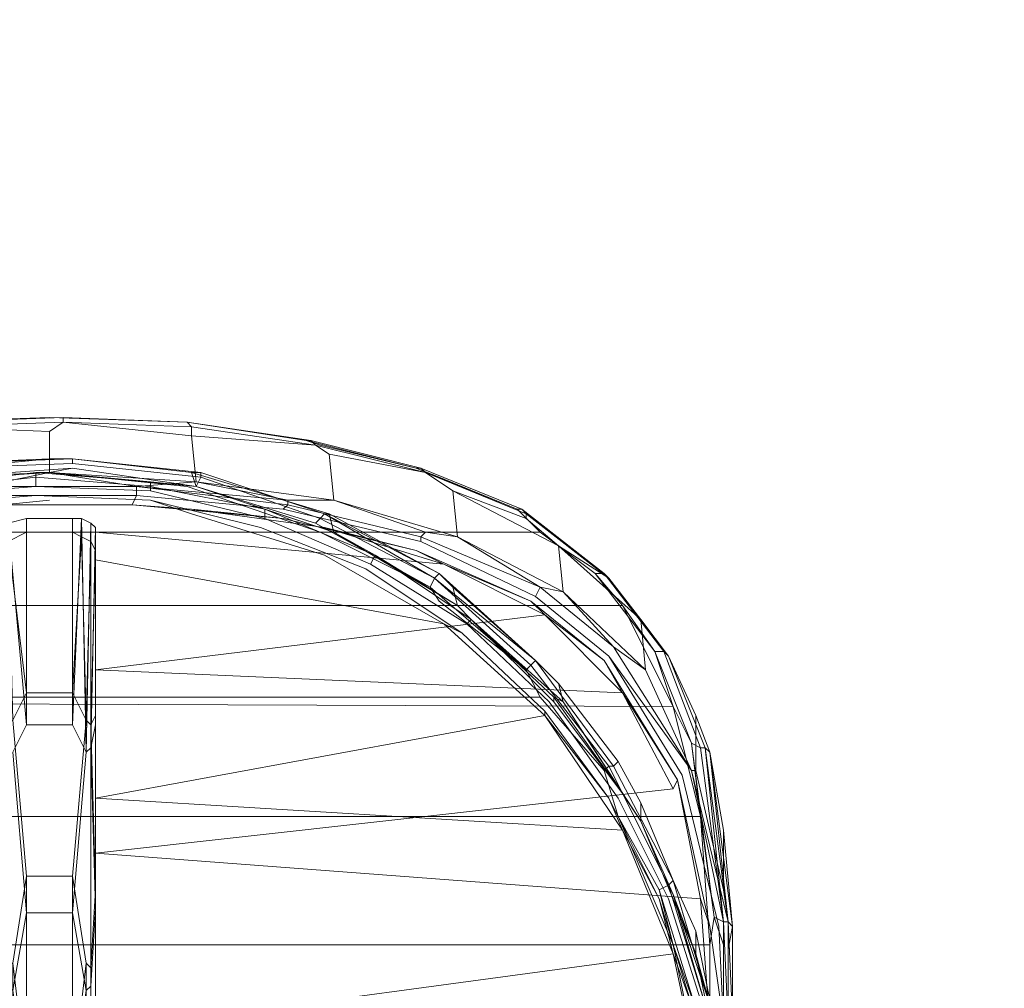
# Model space of a CAD drawing. Units: millimetres. Extents: x 325621 to 333159, y -78910 to -72358.
# Drawn here: x 328316 to 328412, y -74593 to -74499 of the extents above; entities that cross this region are included whole.
import ezdxf

# ---------------------------------------------------------------- set-up
doc = ezdxf.new("R2010")
doc.units = ezdxf.units.MM
doc.layers.add('МАФЫ НАШИ', color=250, linetype='Continuous', lineweight=25)

# ---------------------------------------------------------------- blocks, each defined once
blk = doc.blocks.new('орьнгл7')
at = {"layer": 'МАФЫ НАШИ', "color": 18, "lineweight": 13}
for points in [[(328385.432, -74596.202), (328385.432, -74589.511), (328385.432, -74596.202)], [(328384.986, -74594.863), (328384.986, -74589.065), (328384.986, -74594.863)], [(328384.54, -74594.417), (328384.54, -74588.619), (328384.54, -74594.417)], [(328383.202, -74595.755), (328383.202, -74588.619), (328382.31, -74576.13), (328383.648, -74585.943), (328382.31, -74576.13), (328381.418, -74568.994), (328383.648, -74585.943), (328383.202, -74588.619), (328383.648, -74585.943), (328384.54, -74588.619), (328383.648, -74585.943), (328384.54, -74586.389), (328384.54, -74588.619), (328384.54, -74586.389), (328384.986, -74586.389), (328384.986, -74589.065), (328385.432, -74586.835), (328385.432, -74589.511), (328385.432, -74586.835), (328384.54, -74577.468), (328385.432, -74586.835), (328383.202, -74569.886), (328384.54, -74577.468), (328383.202, -74569.886), (328381.864, -74566.317), (328383.202, -74569.886), (328384.986, -74586.389), (328382.756, -74569.44), (328383.202, -74569.886), (328382.756, -74569.44), (328379.188, -74560.519), (328373.389, -74552.936), (328365.361, -74546.692), (328365.361, -74547.138), (328365.361, -74546.692), (328355.548, -74542.678), (328346.182, -74540.894), (328355.548, -74542.678), (328344.843, -74540.002), (328346.182, -74540.894), (328344.843, -74540.002), (328332.801, -74539.11), (328344.843, -74540.002), (328332.801, -74538.217), (328332.801, -74539.11), (328332.801, -74538.217), (328320.312, -74537.771), (328332.801, -74539.11), (328320.312, -74537.771), (328318.974, -74538.663), (328307.823, -74538.217), (328318.974, -74538.663), (328320.312, -74537.771), (328307.823, -74538.217), (328320.312, -74537.771), (328307.823, -74538.217)], [(328308.715, -74541.786), (328321.204, -74541.34), (328333.693, -74542.678), (328321.204, -74541.34), (328333.693, -74542.678), (328332.801, -74542.678), (328321.204, -74541.34), (328332.801, -74542.678), (328333.247, -74544.016), (328332.801, -74542.678), (328346.182, -74546.692), (328332.801, -74542.678), (328333.693, -74542.678), (328345.735, -74546.692), (328346.182, -74546.692), (328345.735, -74546.692), (328356.886, -74552.49), (328346.182, -74546.692), (328356.886, -74552.49), (328358.224, -74553.829), (328356.886, -74552.49), (328366.253, -74560.965), (328358.224, -74553.829), (328366.253, -74560.965), (328368.483, -74563.195), (328366.253, -74560.965), (328373.835, -74571.224), (328374.281, -74570.778), (328373.835, -74571.224), (328379.634, -74582.375), (328383.202, -74594.417)], [(328383.202, -74593.971), (328381.864, -74587.281), (328383.202, -74593.971)], [(328382.31, -74601.554), (328379.634, -74588.619), (328258.313, -74588.619), (328379.634, -74588.619), (328374.281, -74576.13), (328263.22, -74576.13), (328374.281, -74576.13), (328372.943, -74571.67), (328374.281, -74576.13), (328378.296, -74583.267), (328374.281, -74576.13), (328379.634, -74588.619), (328378.296, -74583.267), (328381.864, -74594.863)], [(328307.823, -74538.217), (328320.312, -74537.771), (328307.823, -74538.217)], [(328307.823, -74538.217), (328320.312, -74537.771), (328320.312, -74537.325), (328320.312, -74537.771), (328332.801, -74538.217), (328332.355, -74537.771), (328332.801, -74538.217), (328344.843, -74540.002), (328344.397, -74539.556), (328344.843, -74540.002), (328355.548, -74542.678), (328355.102, -74542.232), (328355.548, -74542.678), (328365.361, -74546.692), (328364.915, -74546.246), (328365.361, -74546.692), (328373.389, -74552.936), (328372.943, -74552.49), (328373.389, -74552.936), (328379.188, -74560.519), (328378.742, -74560.073), (328379.188, -74560.519), (328382.756, -74569.44), (328382.31, -74569.44), (328382.756, -74569.44), (328384.54, -74586.389), (328382.31, -74569.44), (328378.742, -74560.073), (328372.943, -74552.49), (328364.915, -74546.246), (328355.102, -74542.232), (328344.397, -74539.556), (328332.355, -74537.771), (328320.312, -74537.325), (328332.355, -74537.771), (328320.312, -74537.325), (328332.355, -74537.771), (328343.951, -74539.556), (328345.289, -74540.002), (328343.951, -74539.556), (328354.656, -74542.232), (328345.289, -74540.002), (328354.656, -74542.232), (328356.886, -74543.124), (328364.469, -74546.246), (328356.886, -74543.124), (328354.656, -74542.232), (328364.469, -74546.246), (328354.656, -74542.232), (328343.951, -74539.556), (328344.397, -74539.556), (328355.102, -74542.232), (328354.656, -74542.232), (328355.102, -74542.232), (328364.915, -74546.246), (328364.469, -74546.246), (328364.915, -74546.246), (328372.943, -74552.49), (328372.051, -74552.49), (328372.943, -74552.49), (328378.742, -74560.073), (328377.85, -74560.073), (328378.742, -74560.073), (328382.31, -74569.44), (328381.418, -74568.994), (328382.31, -74569.44), (328384.54, -74586.389), (328383.648, -74585.943), (328381.418, -74568.994), (328377.85, -74560.073), (328372.051, -74552.49), (328366.699, -74548.476), (328372.051, -74552.49), (328374.728, -74555.613), (328379.634, -74565.425), (328258.313, -74564.979), (328379.634, -74565.425), (328382.31, -74576.13), (328255.637, -74576.13), (328382.31, -74576.13), (328383.202, -74588.619), (328383.202, -74595.755)], [(328254.745, -74588.619), (328383.202, -74588.619), (328254.745, -74588.619)], [(328263.666, -74555.613), (328374.728, -74555.613), (328263.666, -74555.613)], [(328305.593, -74537.771), (328318.974, -74537.325), (328332.355, -74537.771), (328318.974, -74537.325), (328305.593, -74537.771)], [(328305.593, -74537.771), (328318.974, -74537.325), (328332.355, -74537.771), (328320.312, -74537.325), (328332.355, -74537.771), (328343.951, -74539.556), (328344.397, -74539.556), (328332.355, -74537.771), (328344.397, -74539.556), (328355.102, -74542.232), (328364.915, -74546.246), (328372.943, -74552.49), (328378.742, -74560.073), (328377.85, -74560.073), (328378.742, -74560.073), (328372.943, -74552.49), (328372.051, -74552.49), (328372.943, -74552.49), (328364.915, -74546.246), (328364.469, -74546.246), (328364.915, -74546.246), (328355.102, -74542.232), (328354.656, -74542.232), (328343.951, -74539.556), (328344.397, -74539.556), (328355.102, -74542.232), (328354.656, -74542.232), (328364.469, -74546.246)], [(328307.823, -74537.771), (328296.226, -74539.11), (328305.593, -74537.771), (328307.823, -74537.771), (328305.593, -74537.771), (328318.974, -74537.325), (328332.355, -74537.771), (328320.312, -74537.325), (328332.355, -74537.771), (328343.951, -74539.556)], [(328307.823, -74538.217), (328320.312, -74537.771), (328320.312, -74537.325), (328320.312, -74537.771), (328332.801, -74538.217), (328332.355, -74537.771), (328332.801, -74538.217)], [(328346.182, -74540.894), (328344.843, -74540.002), (328355.548, -74542.678), (328346.182, -74540.894), (328355.548, -74542.678), (328358.224, -74544.462), (328355.548, -74542.678), (328344.843, -74540.002), (328332.801, -74538.217), (328320.312, -74537.771), (328332.801, -74538.217), (328344.843, -74540.002), (328355.548, -74542.678), (328365.361, -74546.692), (328365.361, -74547.138), (328365.361, -74546.692), (328373.389, -74552.936), (328379.188, -74560.519), (328382.756, -74569.44), (328383.202, -74569.886), (328382.756, -74569.44)], [(328320.312, -74537.771), (328332.801, -74538.217), (328320.312, -74537.771)], [(328312.283, -74544.908), (328327.448, -74544.908), (328327.002, -74545.8), (328327.448, -74544.908), (328341.721, -74546.246), (328355.102, -74549.368), (328366.253, -74554.721), (328373.389, -74560.519), (328380.526, -74572.116), (328384.094, -74586.835), (328380.526, -74572.116), (328373.389, -74560.519), (328381.418, -74571.67), (328384.54, -74586.389), (328381.418, -74571.67), (328384.986, -74586.389), (328384.986, -74596.202), (328384.54, -74586.389), (328384.986, -74596.202), (328384.986, -74586.389), (328385.432, -74595.755), (328384.986, -74586.389), (328384.54, -74583.267), (328384.986, -74586.389), (328381.418, -74571.67), (328384.986, -74586.389), (328381.418, -74571.67), (328373.835, -74559.627), (328381.418, -74571.67), (328373.835, -74559.627), (328366.699, -74553.829), (328355.102, -74548.922), (328355.548, -74548.476), (328355.102, -74548.922), (328342.167, -74545.8), (328342.167, -74545.354), (328342.167, -74545.8), (328327.448, -74544.016), (328342.167, -74545.354), (328346.628, -74545.354), (328355.548, -74548.476), (328346.628, -74545.354), (328358.67, -74548.922), (328355.548, -74548.476), (328358.67, -74548.922), (328366.699, -74553.829), (328358.67, -74548.922), (328368.929, -74554.275), (328366.699, -74553.829), (328368.929, -74554.275), (328373.835, -74559.627), (328368.929, -74554.275), (328376.958, -74561.857), (328373.835, -74559.627), (328376.958, -74561.857), (328381.418, -74571.67), (328376.958, -74561.857), (328368.929, -74554.275), (328358.67, -74548.922), (328346.628, -74545.354), (328346.182, -74540.894), (328346.628, -74545.354), (328333.247, -74543.57), (328332.801, -74539.11), (328333.247, -74543.57), (328318.974, -74542.678), (328318.974, -74538.663), (328318.974, -74542.678), (328305.147, -74543.57)], [(328312.283, -74544.016), (328327.448, -74544.016), (328327.448, -74544.908), (328327.448, -74544.016), (328342.167, -74545.8), (328341.721, -74546.246), (328342.167, -74545.8), (328355.102, -74548.922), (328355.102, -74549.368), (328355.102, -74548.922), (328366.699, -74553.829), (328366.253, -74554.721), (328366.699, -74553.829), (328373.835, -74559.627), (328381.418, -74571.67), (328373.389, -74560.519), (328366.253, -74554.721), (328355.102, -74549.368), (328341.721, -74546.246), (328327.448, -74544.908), (328312.283, -74544.908)], [(328312.729, -74545.8), (328318.974, -74545.8), (328312.729, -74545.8)], [(328314.959, -74547.584), (328316.743, -74547.138), (328314.959, -74547.584), (328316.743, -74567.209), (328316.743, -74547.138), (328321.204, -74547.138), (328322.096, -74547.138), (328322.988, -74547.584), (328323.434, -74548.03), (328323.434, -74548.476), (328357.332, -74551.598), (328345.735, -74548.03), (328332.801, -74546.246), (328327.002, -74545.8), (328332.801, -74546.246), (328341.721, -74547.138), (328327.002, -74545.8), (328341.721, -74547.138), (328354.656, -74550.26), (328365.807, -74555.167), (328372.943, -74560.965), (328380.08, -74572.562), (328374.728, -74564.087), (328379.634, -74573.454), (328380.08, -74572.562), (328379.634, -74573.454), (328374.728, -74564.087), (328323.434, -74561.857), (328323.434, -74579.698), (328379.634, -74573.454), (328323.434, -74579.698), (328382.31, -74584.159), (328323.434, -74579.698), (328323.434, -74601.108)], [(328383.202, -74596.648), (328382.31, -74584.159), (328380.08, -74572.562), (328382.31, -74584.159), (328383.202, -74586.835), (328380.08, -74572.562), (328383.202, -74586.835), (328384.54, -74596.202), (328383.202, -74586.835), (328382.31, -74584.159), (328383.202, -74596.648)], [(328296.672, -74546.246), (328292.658, -74548.476), (328296.672, -74546.246), (328305.593, -74544.016), (328296.672, -74546.246), (328308.715, -74543.124), (328305.593, -74544.016), (328308.715, -74543.124), (328318.974, -74542.678), (328318.974, -74538.663), (328318.974, -74542.678), (328333.247, -74543.57), (328332.801, -74539.11), (328333.247, -74543.57), (328346.628, -74545.354), (328346.182, -74540.894), (328346.628, -74545.354), (328358.67, -74548.922), (328368.929, -74554.275), (328376.958, -74561.857)], [(328332.801, -74538.217), (328344.843, -74540.002), (328332.801, -74538.217)], [(328305.147, -74539.11), (328291.766, -74540.894), (328291.766, -74545.354), (328305.147, -74543.57), (328305.147, -74539.11), (328305.147, -74543.57), (328318.974, -74542.678), (328327.448, -74544.016), (328312.283, -74544.016), (328318.974, -74542.678), (328312.283, -74544.016)], [(328344.843, -74540.002), (328355.548, -74542.678), (328355.102, -74542.232), (328355.548, -74542.678), (328365.361, -74546.692), (328364.915, -74546.246), (328365.361, -74546.692), (328373.389, -74552.936), (328372.943, -74552.49), (328373.389, -74552.936), (328379.188, -74560.519), (328378.742, -74560.073), (328379.188, -74560.519), (328382.756, -74569.44), (328382.31, -74569.44), (328382.756, -74569.44), (328384.54, -74586.389), (328382.756, -74569.44), (328384.986, -74586.389), (328385.432, -74586.835), (328383.202, -74569.886), (328384.986, -74586.389), (328383.202, -74569.886)], [(328344.843, -74540.002), (328355.548, -74542.678), (328344.843, -74540.002)], [(328333.693, -74542.678), (328345.735, -74546.692), (328345.289, -74547.138), (328345.735, -74546.692), (328333.693, -74542.678), (328333.693, -74543.124), (328333.693, -74542.678), (328321.204, -74541.34), (328333.693, -74542.678), (328321.204, -74541.34), (328308.715, -74541.786), (328308.269, -74541.786), (328308.715, -74541.786), (328296.226, -74544.908), (328284.629, -74550.26), (328274.817, -74557.843), (328266.342, -74567.209), (328259.651, -74578.36), (328255.637, -74590.403), (328253.407, -74602)], [(328308.715, -74543.124), (328318.974, -74542.678), (328332.355, -74544.016), (328345.289, -74548.476), (328332.355, -74544.016), (328318.974, -74542.678), (328321.204, -74542.232), (328318.974, -74542.678), (328308.715, -74543.124), (328321.204, -74542.232), (328308.715, -74543.124)], [(328308.715, -74541.786), (328321.204, -74541.34), (328321.204, -74541.786), (328321.204, -74541.34), (328333.693, -74542.678), (328333.693, -74543.124), (328333.693, -74542.678), (328345.735, -74546.692), (328345.289, -74547.138), (328345.735, -74546.692), (328356.44, -74552.936), (328345.289, -74547.138), (328356.44, -74552.936), (328355.994, -74553.829), (328356.44, -74552.936), (328365.807, -74561.411), (328365.361, -74561.857), (328365.807, -74561.411), (328373.389, -74571.224), (328372.943, -74571.67), (328373.389, -74571.224), (328379.188, -74582.821), (328378.296, -74583.267), (328379.188, -74582.821), (328382.756, -74594.417)], [(328382.756, -74594.417), (328379.634, -74583.713), (328374.728, -74573.9), (328368.037, -74564.979), (328360.008, -74556.951), (328350.642, -74550.706), (328339.937, -74546.246), (328328.786, -74544.016), (328317.636, -74543.124), (328317.636, -74544.016), (328317.636, -74543.124), (328328.786, -74544.016), (328328.786, -74543.57), (328328.786, -74544.016), (328339.937, -74546.246), (328350.642, -74550.706), (328346.628, -74548.476), (328339.937, -74546.246), (328333.247, -74544.016), (328328.786, -74543.57), (328317.636, -74542.678), (328317.636, -74543.124), (328317.636, -74542.678), (328306.039, -74544.016)], [(328306.039, -74544.462), (328317.636, -74543.124), (328306.039, -74544.462)], [(328306.485, -74544.908), (328317.636, -74544.016), (328306.485, -74544.908)], [(328305.147, -74542.678), (328318.974, -74541.34), (328308.269, -74541.786), (328318.974, -74541.34), (328321.204, -74541.34), (328318.974, -74541.34), (328305.147, -74542.678)], [(328306.039, -74544.016), (328317.636, -74542.678), (328318.974, -74542.678), (328318.974, -74541.34), (328318.974, -74542.678), (328333.247, -74544.016), (328346.628, -74548.476), (328346.182, -74546.692), (328346.628, -74548.476), (328358.67, -74555.613), (328360.008, -74556.951), (328368.929, -74564.979), (328368.483, -74563.195), (328368.929, -74564.979), (328376.512, -74576.576), (328376.512, -74574.792), (328376.512, -74576.576), (328381.864, -74589.511), (328381.864, -74587.281), (328381.864, -74589.511), (328384.54, -74602.446)], [(328382.31, -74602), (328379.634, -74589.511), (328381.418, -74594.417), (328378.296, -74584.159), (328373.389, -74574.346), (328367.145, -74565.871), (328359.116, -74558.289), (328367.145, -74565.871), (328367.145, -74566.317), (328357.332, -74557.397), (328359.116, -74558.289), (328349.75, -74552.044), (328359.116, -74558.289), (328357.332, -74557.397), (328345.735, -74550.706), (328332.801, -74546.692), (328345.735, -74550.706), (328357.332, -74557.397), (328323.434, -74551.152), (328323.434, -74550.26), (328322.988, -74549.368), (328322.096, -74548.922), (328321.204, -74548.476), (328316.743, -74548.476), (328316.743, -74564.087), (328314.959, -74549.368), (328316.743, -74548.476), (328314.959, -74549.368)], [(328305.593, -74546.692), (328318.974, -74545.354), (328305.593, -74546.692)], [(328306.485, -74545.8), (328317.636, -74544.908), (328306.485, -74545.8)], [(328318.974, -74541.34), (328305.147, -74542.678), (328305.147, -74544.016), (328305.147, -74542.678), (328291.766, -74546.692), (328291.32, -74548.03), (328305.147, -74544.016), (328306.039, -74544.016), (328295.334, -74547.138), (328305.147, -74544.016), (328295.334, -74547.138), (328291.32, -74548.03), (328295.334, -74547.138), (328285.075, -74552.044), (328275.709, -74558.735), (328268.126, -74566.763), (328261.882, -74576.13), (328268.126, -74566.763), (328275.709, -74558.735)], [(328296.226, -74544.908), (328308.715, -74541.786), (328321.204, -74541.34), (328321.204, -74541.786), (328321.204, -74541.34)], [(328308.269, -74541.786), (328318.974, -74541.34), (328305.147, -74542.678), (328308.269, -74541.786), (328305.147, -74542.678)], [(328318.974, -74541.34), (328321.204, -74541.34), (328318.974, -74541.34)], [(328318.974, -74542.678), (328318.974, -74541.34), (328318.974, -74542.678), (328333.247, -74544.016)], [(328346.182, -74546.692), (328332.801, -74542.678), (328333.247, -74544.016), (328332.801, -74542.678), (328321.204, -74541.34), (328332.801, -74542.678), (328333.693, -74542.678), (328332.801, -74542.678), (328346.182, -74546.692), (328345.735, -74546.692), (328356.886, -74552.49), (328346.182, -74546.692), (328356.886, -74552.49)], [(328345.735, -74546.692), (328356.44, -74552.936), (328345.289, -74547.138), (328333.693, -74543.124), (328321.204, -74541.786), (328333.693, -74543.124), (328345.289, -74547.138), (328344.843, -74547.584), (328345.289, -74547.138), (328356.44, -74552.936), (328355.994, -74553.829), (328356.44, -74552.936), (328365.807, -74561.411), (328365.361, -74561.857), (328365.807, -74561.411), (328373.389, -74571.224), (328372.943, -74571.67), (328373.389, -74571.224), (328379.188, -74582.821), (328378.296, -74583.267), (328379.188, -74582.821), (328382.756, -74594.417)], [(328306.039, -74544.462), (328317.636, -74543.124), (328317.636, -74544.016), (328317.636, -74543.124), (328328.786, -74544.016), (328339.937, -74546.246), (328346.628, -74548.476), (328350.642, -74550.706), (328358.67, -74555.613), (328360.008, -74556.951), (328368.929, -74564.979), (328368.037, -74564.533), (328368.929, -74564.979), (328360.008, -74556.951), (328358.67, -74555.613), (328346.628, -74548.476), (328350.642, -74550.706), (328360.008, -74556.951), (328368.037, -74564.533), (328368.037, -74564.979), (328368.037, -74564.533), (328374.728, -74573.9), (328379.634, -74583.713), (328374.728, -74573.9), (328368.037, -74564.979), (328360.008, -74556.951), (328350.642, -74550.706), (328339.937, -74546.246), (328328.786, -74544.016), (328328.786, -74543.57), (328328.786, -74544.016), (328317.636, -74543.124), (328306.039, -74544.462)], [(328306.039, -74544.016), (328317.636, -74542.678)], [(328346.628, -74548.476), (328333.247, -74544.016), (328339.937, -74546.246), (328333.247, -74544.016), (328328.786, -74543.57), (328317.636, -74542.678), (328317.636, -74543.124), (328317.636, -74542.678), (328306.039, -74544.016), (328306.039, -74544.462), (328306.039, -74544.016)], [(328358.67, -74555.613), (328346.628, -74548.476), (328346.182, -74546.692), (328346.628, -74548.476), (328333.247, -74544.016), (328318.974, -74542.678), (328328.786, -74543.57), (328318.974, -74542.678), (328317.636, -74542.678), (328318.974, -74542.678), (328332.355, -74544.016), (328345.289, -74548.476), (328332.355, -74544.016), (328318.974, -74542.678), (328321.204, -74542.232), (328318.974, -74542.678), (328308.715, -74543.124), (328321.204, -74542.232)], [(328358.224, -74553.829), (328356.886, -74552.49), (328366.253, -74560.965), (328358.224, -74553.829), (328366.253, -74560.965), (328368.483, -74563.195), (328366.253, -74560.965), (328356.886, -74552.49), (328356.44, -74552.936), (328356.886, -74552.49), (328345.735, -74546.692), (328333.693, -74542.678), (328345.735, -74546.692), (328356.44, -74552.936), (328366.253, -74560.965), (328373.835, -74571.224), (328374.281, -74570.778), (328373.835, -74571.224), (328379.634, -74582.375), (328383.202, -74594.417)], [(328383.202, -74594.417), (328381.864, -74589.511), (328384.54, -74602.446)], [(328333.693, -74542.678), (328345.735, -74546.692), (328333.693, -74542.678)], [(328333.247, -74543.57), (328342.167, -74545.354), (328327.448, -74544.016), (328333.247, -74543.57), (328327.448, -74544.016)], [(328312.283, -74544.016), (328327.448, -74544.016), (328327.448, -74544.908), (328327.448, -74544.016), (328342.167, -74545.8), (328341.721, -74546.246), (328342.167, -74545.8), (328355.102, -74548.922), (328355.102, -74549.368), (328355.102, -74548.922), (328366.699, -74553.829), (328366.253, -74554.721), (328373.389, -74560.519), (328381.418, -74571.67), (328373.835, -74559.627), (328366.699, -74553.829), (328366.253, -74554.721), (328355.102, -74549.368), (328341.721, -74546.246), (328327.448, -74544.908), (328312.283, -74544.908)], [(328291.766, -74545.354), (328291.766, -74546.246), (328281.953, -74548.922), (328291.766, -74545.354), (328281.953, -74548.922), (328279.277, -74548.922), (328281.953, -74548.922), (328291.766, -74546.246), (328312.283, -74544.016), (328327.448, -74544.016), (328312.283, -74544.016), (328291.766, -74546.246), (328281.953, -74548.922), (328273.478, -74552.936), (328273.032, -74552.49), (328273.478, -74552.936), (328264.112, -74559.627), (328273.032, -74552.49)], [(328327.448, -74544.016), (328312.283, -74544.016), (328327.448, -74544.016)], [(328373.835, -74559.627), (328366.699, -74553.829), (328355.102, -74548.922), (328355.548, -74548.476), (328355.102, -74548.922), (328342.167, -74545.8), (328342.167, -74545.354), (328342.167, -74545.8), (328327.448, -74544.016), (328342.167, -74545.354)], [(328376.512, -74556.951), (328368.483, -74549.814), (328368.929, -74554.275), (328368.483, -74549.814), (328358.224, -74544.462), (328358.67, -74548.922), (328358.224, -74544.462)], [(328384.54, -74586.389), (328381.418, -74571.67), (328373.389, -74560.519), (328380.526, -74572.116), (328384.094, -74586.835), (328380.526, -74572.116), (328373.389, -74560.519), (328366.253, -74554.721), (328355.102, -74549.368), (328341.721, -74546.246), (328327.448, -74544.908), (328327.002, -74545.8), (328327.448, -74544.908), (328312.283, -74544.908)], [(328314.959, -74547.584), (328316.743, -74547.138), (328314.959, -74547.584), (328316.743, -74567.209), (328314.959, -74547.584)], [(328315.405, -74569.886), (328316.743, -74567.209), (328321.204, -74567.209), (328322.096, -74547.138), (328322.542, -74569.886), (328321.204, -74567.209), (328322.542, -74569.886), (328321.204, -74585.497), (328322.542, -74569.886), (328322.096, -74547.138), (328322.988, -74547.584), (328322.096, -74547.138), (328321.204, -74547.138), (328316.743, -74547.138)], [(328305.593, -74546.692), (328318.974, -74545.354), (328305.593, -74546.692)], [(328314.959, -74549.368), (328316.743, -74548.476), (328314.959, -74549.368), (328316.743, -74564.087), (328314.959, -74549.368)], [(328315.405, -74566.763), (328316.743, -74564.087), (328321.204, -74564.087), (328322.096, -74548.922), (328322.542, -74566.763), (328321.204, -74564.087), (328322.542, -74566.763), (328321.204, -74581.929), (328322.542, -74566.763), (328322.096, -74548.922), (328322.988, -74549.368), (328322.096, -74548.922), (328321.204, -74548.476)], [(328328.786, -74545.354), (328317.636, -74544.908), (328328.786, -74545.354)], [(328328.786, -74545.354), (328317.636, -74544.908), (328328.786, -74545.354)], [(328332.801, -74546.692), (328328.786, -74545.354), (328332.801, -74546.692)], [(328339.491, -74548.03), (328328.786, -74545.354), (328339.491, -74548.03)], [(328332.801, -74546.692), (328328.786, -74545.354), (328332.801, -74546.692)], [(328339.491, -74548.03), (328328.786, -74545.354), (328339.491, -74548.03)], [(328342.167, -74545.354), (328346.628, -74545.354), (328342.167, -74545.354)], [(328318.974, -74545.8), (328327.002, -74545.8), (328318.974, -74545.8)], [(328322.988, -74547.584), (328323.434, -74548.03), (328323.434, -74548.476), (328357.332, -74551.598), (328345.735, -74548.03), (328332.801, -74546.246), (328327.002, -74545.8), (328332.801, -74546.246), (328341.721, -74547.138), (328332.801, -74546.246), (328345.735, -74548.03), (328354.656, -74550.26), (328341.721, -74547.138), (328327.002, -74545.8)], [(328322.988, -74549.368), (328323.434, -74550.26), (328323.434, -74551.152), (328357.332, -74557.397), (328345.735, -74550.706), (328332.801, -74546.692), (328345.735, -74550.706), (328357.332, -74557.397), (328359.116, -74558.289), (328349.75, -74552.044), (328359.116, -74558.289), (328367.145, -74565.871), (328367.145, -74566.317), (328357.332, -74557.397), (328359.116, -74558.289), (328367.145, -74565.871), (328367.145, -74566.317), (328373.389, -74574.346), (328367.145, -74566.317), (328374.728, -74577.468), (328373.389, -74574.346), (328378.296, -74584.159)], [(328374.728, -74573.9), (328368.037, -74564.979), (328360.008, -74556.951), (328350.642, -74550.706), (328339.937, -74546.246)], [(328366.699, -74548.476), (328364.469, -74546.246), (328366.699, -74548.476)], [(328315.405, -74569.886), (328316.743, -74585.497), (328315.405, -74569.886), (328316.743, -74567.209), (328315.405, -74569.886)], [(328314.959, -74547.584), (328316.743, -74567.209), (328321.204, -74567.209), (328321.204, -74547.138), (328322.096, -74547.138), (328321.204, -74567.209), (328322.096, -74547.138), (328322.542, -74569.886), (328321.204, -74567.209), (328322.542, -74569.886), (328322.988, -74569.44), (328322.542, -74569.886), (328322.988, -74547.584), (328322.988, -74569.44), (328322.988, -74592.633), (328322.542, -74593.079), (328321.204, -74585.497), (328322.542, -74569.886), (328321.204, -74585.497), (328321.204, -74602.446)], [(328316.743, -74602.446), (328316.743, -74585.497), (328321.204, -74585.497), (328316.743, -74585.497), (328316.743, -74602.446)], [(328315.405, -74593.079), (328316.743, -74585.497), (328315.405, -74593.079)], [(328322.096, -74547.138), (328321.204, -74547.138)], [(328323.434, -74548.03), (328322.988, -74547.584), (328322.988, -74569.44), (328322.988, -74547.584), (328322.542, -74569.886), (328322.988, -74569.44), (328322.988, -74592.633), (328322.542, -74593.079), (328321.204, -74585.497), (328322.542, -74593.079), (328321.204, -74602.446), (328322.542, -74593.079), (328322.542, -74602), (328322.988, -74601.554), (328322.988, -74604.676), (328322.542, -74605.122), (328322.542, -74602), (328322.542, -74605.122), (328321.204, -74602.446), (328322.542, -74605.122), (328322.542, -74610.028)], [(328341.721, -74547.138), (328354.656, -74550.26), (328365.807, -74555.167)], [(328271.248, -74548.476), (328366.699, -74548.476), (328271.248, -74548.476)], [(328271.248, -74548.476), (328366.699, -74548.476), (328271.248, -74548.476)], [(328315.405, -74566.763), (328316.743, -74581.929), (328315.405, -74566.763), (328316.743, -74564.087), (328315.405, -74566.763)], [(328314.959, -74549.368), (328316.743, -74564.087), (328321.204, -74564.087), (328321.204, -74548.476), (328322.096, -74548.922), (328321.204, -74564.087), (328322.096, -74548.922), (328322.542, -74566.763), (328321.204, -74564.087), (328322.542, -74566.763), (328322.988, -74567.209), (328322.542, -74566.763), (328322.988, -74549.368), (328322.988, -74567.209), (328322.988, -74590.849), (328322.542, -74590.403), (328321.204, -74581.929), (328322.542, -74566.763), (328321.204, -74581.929), (328321.204, -74601.554)], [(328316.743, -74601.554), (328316.743, -74581.929), (328321.204, -74581.929), (328316.743, -74581.929), (328316.743, -74601.554)], [(328315.405, -74590.403), (328316.743, -74581.929), (328315.405, -74590.403)], [(328322.096, -74548.922), (328321.204, -74548.476), (328316.743, -74548.476)], [(328323.434, -74548.476), (328323.434, -74548.03), (328323.434, -74567.209), (328323.434, -74548.03), (328322.988, -74569.44), (328323.434, -74567.209), (328323.434, -74585.051), (328323.434, -74600.662), (328323.434, -74606.014), (328323.434, -74611.813), (328322.988, -74614.935), (328322.988, -74610.028), (328323.434, -74611.813), (328322.988, -74610.028), (328323.434, -74606.014), (328322.988, -74604.676), (328322.988, -74610.028), (328322.542, -74610.028), (328322.988, -74610.028), (328322.988, -74614.935)], [(328323.434, -74567.209), (328323.434, -74548.476), (328323.434, -74561.857), (328323.434, -74579.698), (328323.434, -74601.108), (328323.434, -74608.69), (328323.434, -74610.921), (328322.988, -74608.244), (328322.988, -74610.028), (328323.434, -74610.921), (328322.988, -74610.028), (328322.988, -74604.676), (328322.542, -74605.122)], [(328349.75, -74552.044), (328339.491, -74548.03), (328349.75, -74552.044)], [(328349.75, -74552.044), (328339.491, -74548.03), (328349.75, -74552.044)], [(328345.289, -74548.476), (328355.994, -74553.829), (328345.289, -74548.476)], [(328372.943, -74560.965), (328365.807, -74555.167), (328367.145, -74556.505), (328357.332, -74551.598), (328365.807, -74555.167), (328357.332, -74551.598), (328354.656, -74550.26), (328345.735, -74548.03), (328357.332, -74551.598)], [(328314.513, -74551.152), (328314.513, -74550.26), (328314.959, -74549.368), (328314.513, -74567.209), (328314.959, -74549.368), (328315.405, -74566.763), (328314.513, -74567.209), (328314.513, -74590.849), (328315.405, -74590.403), (328316.743, -74581.929), (328315.405, -74590.403), (328316.743, -74601.554), (328315.405, -74590.403), (328315.405, -74601.554), (328315.405, -74590.403), (328314.513, -74590.849), (328314.513, -74601.554)], [(328323.434, -74550.26), (328322.988, -74549.368), (328322.988, -74567.209), (328322.988, -74549.368), (328322.542, -74566.763), (328322.988, -74567.209), (328322.988, -74590.849), (328322.542, -74590.403), (328321.204, -74581.929), (328322.542, -74590.403), (328321.204, -74601.554), (328322.542, -74590.403), (328322.542, -74601.554), (328322.988, -74601.554), (328322.988, -74605.122), (328322.542, -74604.676), (328322.542, -74601.554), (328322.542, -74604.676), (328321.204, -74601.554), (328322.542, -74604.676), (328322.542, -74607.798)], [(328323.434, -74551.152), (328323.434, -74550.26), (328323.434, -74566.317), (328323.434, -74550.26), (328322.988, -74567.209), (328323.434, -74566.317), (328323.434, -74583.267), (328323.434, -74602), (328323.434, -74606.906), (328323.434, -74610.475), (328322.988, -74610.028), (328322.988, -74608.69), (328323.434, -74610.475), (328322.988, -74608.69), (328323.434, -74606.906), (328322.988, -74605.122), (328322.988, -74608.69), (328322.542, -74607.798), (328322.988, -74608.69), (328322.988, -74610.028), (328322.542, -74609.136), (328322.988, -74610.028), (328322.988, -74608.244)], [(328323.434, -74610.475), (328323.434, -74610.921), (328323.434, -74608.69), (328323.434, -74609.136), (328323.434, -74609.582), (328323.434, -74610.475), (328323.434, -74617.611), (328323.434, -74622.517), (328323.434, -74617.611), (328323.434, -74597.094), (328323.434, -74574.346), (328323.434, -74551.152), (328323.434, -74566.317)], [(328360.008, -74556.951), (328350.642, -74550.706), (328360.008, -74556.951)], [(328372.051, -74552.49), (328377.85, -74560.073), (328374.728, -74555.613), (328379.634, -74565.425), (328377.85, -74560.073), (328379.634, -74565.425)], [(328374.728, -74555.613), (328372.051, -74552.49), (328374.728, -74555.613)], [(328365.361, -74561.857), (328355.994, -74553.829)], [(328358.224, -74553.829), (328358.67, -74555.613), (328358.224, -74553.829)], [(328358.224, -74553.829), (328358.67, -74555.613), (328358.224, -74553.829)], [(328263.666, -74555.613), (328374.728, -74555.613), (328263.666, -74555.613), (328258.313, -74564.979), (328256.975, -74567.209), (328255.637, -74576.13), (328256.975, -74567.209), (328256.083, -74567.209), (328256.975, -74567.209), (328258.313, -74564.979), (328260.99, -74558.289), (328258.313, -74564.979), (328263.666, -74555.613), (328260.99, -74558.289), (328260.097, -74558.289), (328260.99, -74558.289)], [(328374.728, -74555.613), (328379.634, -74565.425), (328258.313, -74564.979), (328379.634, -74565.425), (328382.31, -74576.13), (328255.637, -74576.13), (328382.31, -74576.13), (328383.202, -74588.619), (328383.202, -74595.755), (328383.202, -74602.892), (328383.202, -74610.475), (328383.202, -74602.892), (328384.54, -74610.475), (328384.54, -74594.417), (328383.202, -74602.892), (328384.54, -74594.417), (328384.54, -74610.475)], [(328379.634, -74573.454), (328374.728, -74564.087), (328380.08, -74572.562), (328374.728, -74564.087), (328379.634, -74573.454), (328380.08, -74572.562), (328382.31, -74584.159), (328380.08, -74572.562), (328383.202, -74586.835), (328382.31, -74584.159), (328383.202, -74596.648)], [(328323.434, -74601.108), (328323.434, -74579.698), (328382.31, -74584.159), (328323.434, -74579.698), (328379.634, -74573.454), (328323.434, -74579.698), (328323.434, -74561.857), (328374.728, -74564.087), (328323.434, -74561.857), (328367.145, -74556.505), (328372.943, -74560.965), (328367.145, -74556.505), (328374.728, -74564.087), (328372.943, -74560.965), (328380.08, -74572.562)], [(328376.512, -74556.951), (328376.958, -74561.857), (328376.512, -74556.951)], [(328376.512, -74556.951), (328376.958, -74561.857), (328376.512, -74556.951)], [(328367.591, -74564.979), (328359.562, -74557.397), (328367.591, -74564.979)], [(328367.591, -74564.979), (328359.562, -74557.397), (328367.591, -74564.979)], [(328381.418, -74568.994), (328377.85, -74560.073)], [(328384.986, -74624.748), (328385.432, -74626.978), (328385.432, -74624.748), (328384.986, -74624.748), (328385.432, -74624.748), (328385.432, -74618.949), (328384.986, -74621.179), (328385.432, -74618.949), (328385.432, -74617.611), (328385.432, -74616.273), (328385.432, -74614.935), (328384.54, -74602.446), (328381.864, -74589.511), (328381.864, -74587.281), (328381.864, -74589.511), (328376.512, -74576.576), (328376.512, -74574.792), (328376.512, -74576.576), (328368.929, -74564.979), (328368.483, -74563.195), (328368.929, -74564.979)], [(328271.248, -74564.533), (328366.699, -74564.533), (328271.248, -74564.533)], [(328271.248, -74564.533), (328366.699, -74564.533), (328271.248, -74564.533)], [(328367.145, -74565.871), (328373.389, -74574.346)], [(328374.281, -74574.346), (328367.591, -74564.979), (328374.281, -74574.346)], [(328374.281, -74574.346), (328367.591, -74564.979), (328374.281, -74574.346)], [(328376.512, -74576.576), (328374.728, -74573.9), (328376.512, -74576.576), (328368.929, -74564.979), (328374.728, -74573.9), (328379.634, -74583.713), (328376.512, -74576.576), (328381.864, -74589.511), (328379.634, -74583.713), (328381.864, -74589.511)], [(328382.31, -74576.13), (328381.418, -74568.994), (328382.31, -74576.13), (328379.634, -74565.425), (328381.418, -74568.994), (328383.648, -74585.943), (328382.31, -74576.13), (328383.202, -74588.619), (328383.648, -74585.943), (328383.202, -74588.619), (328383.202, -74595.755), (328384.54, -74594.417), (328384.54, -74588.619), (328384.54, -74594.417), (328383.202, -74595.755)], [(328315.405, -74566.763), (328316.743, -74581.929), (328315.405, -74566.763)], [(328367.145, -74566.317), (328323.434, -74574.346), (328374.728, -74577.468), (328323.434, -74574.346), (328323.434, -74597.094), (328379.634, -74589.511), (328323.434, -74597.094)], [(328382.31, -74602), (328379.634, -74589.511), (328381.418, -74594.417), (328379.634, -74589.511), (328374.728, -74577.468), (328378.296, -74584.159), (328374.728, -74577.468), (328379.634, -74589.511), (328378.296, -74584.159), (328381.418, -74594.417)], [(328383.202, -74569.886), (328381.864, -74566.317), (328383.202, -74569.886)], [(328322.988, -74590.849), (328322.988, -74601.554), (328322.988, -74590.849), (328322.542, -74590.403), (328322.542, -74601.554), (328322.988, -74601.554), (328322.988, -74605.122), (328323.434, -74606.906), (328323.434, -74602), (328323.434, -74583.267), (328322.988, -74590.849), (328322.988, -74567.209), (328323.434, -74583.267), (328322.988, -74567.209)], [(328314.959, -74569.44), (328314.959, -74592.633), (328315.405, -74593.079), (328316.743, -74585.497), (328315.405, -74593.079), (328316.743, -74602.446), (328315.405, -74593.079), (328315.405, -74602), (328315.405, -74593.079), (328314.959, -74592.633), (328314.959, -74601.554), (328315.405, -74602), (328315.405, -74605.122), (328316.743, -74602.446), (328315.405, -74605.122), (328316.743, -74606.014), (328315.405, -74605.122), (328315.405, -74610.028), (328316.743, -74606.014)], [(328322.988, -74592.633), (328322.988, -74601.554), (328322.988, -74592.633), (328322.542, -74593.079), (328322.542, -74602), (328322.988, -74601.554), (328322.988, -74604.676), (328323.434, -74606.014), (328323.434, -74600.662), (328323.434, -74585.051), (328322.988, -74592.633), (328322.988, -74569.44), (328323.434, -74585.051), (328322.988, -74569.44)], [(328382.31, -74569.44), (328384.54, -74586.389), (328383.648, -74585.943)], [(328315.405, -74569.886), (328316.743, -74585.497), (328315.405, -74569.886)], [(328384.54, -74577.468), (328383.202, -74569.886), (328385.432, -74586.835), (328384.54, -74577.468), (328385.432, -74586.835), (328385.432, -74589.511), (328385.432, -74586.835), (328384.986, -74589.065), (328385.432, -74586.835)], [(328374.281, -74576.13), (328372.943, -74571.67), (328374.281, -74576.13)], [(328381.418, -74571.67), (328384.986, -74586.389), (328384.54, -74583.267), (328384.986, -74586.389), (328385.432, -74595.755), (328384.986, -74586.389), (328384.986, -74596.202), (328384.54, -74586.389), (328384.986, -74596.202), (328384.986, -74586.389), (328381.418, -74571.67), (328384.54, -74586.389), (328384.54, -74588.619), (328384.54, -74586.389), (328384.986, -74586.389), (328384.986, -74589.065)], [(328381.418, -74571.67), (328381.864, -74571.67), (328381.418, -74571.67)], [(328374.281, -74576.13), (328263.22, -74576.13), (328374.281, -74576.13), (328379.634, -74588.619), (328258.313, -74588.619), (328379.634, -74588.619), (328382.31, -74601.554), (328255.637, -74601.554), (328382.31, -74601.554), (328383.202, -74614.043), (328383.202, -74620.287), (328383.202, -74626.532), (328383.202, -74620.287), (328384.094, -74614.043), (328383.202, -74620.287), (328383.202, -74614.043), (328383.648, -74611.813), (328383.202, -74614.043), (328382.31, -74601.554), (328383.648, -74611.813), (328381.864, -74594.863)], [(328379.634, -74588.619), (328378.296, -74583.267), (328379.634, -74588.619), (328374.281, -74576.13), (328378.296, -74583.267), (328381.864, -74594.863), (328379.634, -74588.619), (328382.31, -74601.554), (328381.864, -74594.863), (328382.31, -74601.554)], [(328384.54, -74577.468), (328384.54, -74583.267), (328384.54, -74577.468)], [(328384.54, -74577.468), (328384.54, -74583.267), (328384.54, -74577.468)], [(328321.204, -74581.929), (328321.204, -74601.554), (328316.743, -74601.554), (328316.743, -74581.929), (328321.204, -74581.929), (328316.743, -74581.929)], [(328385.432, -74660.876), (328385.432, -74655.524), (328385.432, -74647.495), (328385.432, -74638.574), (328385.432, -74630.546), (328385.432, -74625.194), (328385.432, -74618.949), (328384.986, -74613.597), (328385.432, -74618.949), (328385.432, -74613.151), (328385.432, -74618.949), (328385.432, -74617.611), (328385.432, -74616.273), (328385.432, -74614.935), (328384.54, -74602.446), (328384.54, -74604.676), (328382.756, -74594.417), (328379.634, -74583.713)], [(328383.202, -74586.835), (328384.54, -74596.202), (328383.202, -74586.835), (328382.31, -74584.159), (328383.202, -74596.648), (328383.202, -74597.986), (328383.202, -74599.324), (328383.202, -74601.108), (328383.202, -74608.69), (328384.54, -74602.446), (328384.986, -74602), (328384.986, -74611.367), (328385.432, -74609.136), (328385.432, -74617.165), (328384.986, -74611.367), (328385.432, -74617.165)], [(328321.204, -74585.497), (328321.204, -74602.446), (328316.743, -74602.446), (328316.743, -74585.497), (328321.204, -74585.497), (328316.743, -74585.497)], [(328384.54, -74588.619), (328383.648, -74585.943), (328384.54, -74588.619)], [(328384.54, -74596.202), (328384.094, -74586.835), (328384.54, -74596.202)], [(328384.54, -74596.202), (328384.094, -74586.835), (328384.54, -74596.202)], [(328383.202, -74593.971), (328381.864, -74587.281), (328383.202, -74593.971)], [(328254.745, -74595.755), (328254.745, -74588.619), (328383.202, -74588.619), (328254.745, -74588.619)], [(328385.432, -74596.202), (328385.432, -74589.511), (328385.432, -74596.202)], [(328384.986, -74594.863), (328384.986, -74589.065), (328384.986, -74594.863)]]:
    blk.add_lwpolyline(points, dxfattribs=at)
for points in [[(328295.78, -74539.11), (328295.78, -74539.556), (328295.78, -74539.11), (328307.823, -74537.771), (328320.312, -74537.325), (328307.823, -74537.771)], [(328307.823, -74537.771), (328320.312, -74537.325), (328307.823, -74537.771), (328295.78, -74539.11)], [(328307.823, -74537.771), (328307.823, -74538.217), (328307.823, -74537.771), (328320.312, -74537.325)], [(328307.823, -74537.771), (328320.312, -74537.325), (328307.823, -74537.771), (328307.823, -74538.217)], [(328318.974, -74538.663), (328320.312, -74537.771), (328318.974, -74538.663), (328307.823, -74538.217)], [(328344.843, -74540.002), (328344.397, -74539.556), (328344.843, -74540.002), (328332.801, -74538.217), (328320.312, -74537.771), (328332.801, -74539.11), (328332.801, -74538.217), (328344.843, -74540.002), (328332.801, -74539.11)], [(328343.951, -74539.556), (328344.397, -74539.556), (328332.355, -74537.771)], [(328345.289, -74540.002), (328343.951, -74539.556), (328345.289, -74540.002), (328354.656, -74542.232)], [(328308.715, -74542.232), (328308.715, -74541.786), (328308.715, -74542.232), (328321.204, -74541.786)], [(328308.715, -74542.232), (328321.204, -74541.786), (328308.715, -74542.232), (328308.715, -74541.786)], [(328345.289, -74547.138), (328333.693, -74543.124), (328321.204, -74541.786), (328333.693, -74543.124), (328345.289, -74547.138), (328344.843, -74547.584)], [(328305.147, -74543.57), (328291.766, -74546.246), (328312.283, -74544.016), (328305.147, -74543.57), (328312.283, -74544.016), (328318.974, -74542.678)], [(328318.974, -74542.678), (328312.283, -74544.016), (328327.448, -74544.016), (328318.974, -74542.678), (328327.448, -74544.016), (328333.247, -74543.57)], [(328328.786, -74543.57), (328318.974, -74542.678), (328317.636, -74542.678)], [(328333.247, -74544.016), (328318.974, -74542.678), (328328.786, -74543.57)], [(328344.843, -74547.584), (328333.247, -74544.016), (328333.693, -74543.124), (328333.247, -74544.016), (328321.204, -74542.232), (328333.247, -74544.016), (328344.843, -74547.584), (328355.994, -74553.829)], [(328355.994, -74553.829), (328344.843, -74547.584), (328333.247, -74544.016), (328333.693, -74543.124), (328333.247, -74544.016), (328321.204, -74542.232), (328333.247, -74544.016), (328344.843, -74547.584), (328355.994, -74553.829), (328345.289, -74548.476), (328355.994, -74553.829), (328356.886, -74555.167), (328365.361, -74561.857), (328356.886, -74555.167), (328355.994, -74553.829), (328365.361, -74561.857)], [(328356.886, -74543.124), (328354.656, -74542.232), (328356.886, -74543.124), (328364.469, -74546.246)], [(328358.224, -74544.462), (328355.548, -74542.678), (328358.224, -74544.462), (328365.361, -74547.138), (328358.224, -74544.462), (328368.483, -74549.814), (328365.361, -74547.138), (328368.483, -74549.814), (328373.389, -74552.936), (328376.512, -74556.951), (328373.389, -74552.936), (328368.483, -74549.814), (328376.512, -74556.951), (328368.483, -74549.814), (328368.929, -74554.275), (328368.483, -74549.814), (328358.224, -74544.462), (328358.67, -74548.922)], [(328333.247, -74543.57), (328327.448, -74544.016), (328342.167, -74545.354), (328333.247, -74543.57), (328342.167, -74545.354), (328346.628, -74545.354)], [(328306.485, -74544.908), (328317.636, -74544.016)], [(328328.786, -74544.462), (328328.786, -74544.016), (328328.786, -74544.462), (328317.636, -74544.016)], [(328328.786, -74544.462), (328317.636, -74544.016), (328328.786, -74544.462), (328328.786, -74544.016)], [(328339.937, -74547.138), (328339.937, -74546.246), (328339.937, -74547.138), (328328.786, -74544.462)], [(328339.937, -74547.138), (328328.786, -74544.462), (328339.937, -74547.138), (328339.937, -74546.246)], [(328346.628, -74548.476), (328333.247, -74544.016), (328339.937, -74546.246)], [(328365.361, -74547.138), (328358.224, -74544.462), (328365.361, -74547.138), (328368.483, -74549.814)], [(328295.78, -74548.922), (328306.485, -74545.8), (328317.636, -74544.908), (328306.485, -74545.8), (328295.78, -74548.922), (328285.521, -74553.383)], [(328355.548, -74548.476), (328358.67, -74548.922), (328355.548, -74548.476), (328346.628, -74545.354)], [(328318.974, -74545.8), (328327.002, -74545.8), (328318.974, -74545.8), (328312.729, -74545.8)], [(328341.721, -74547.138), (328332.801, -74546.246), (328345.735, -74548.03), (328354.656, -74550.26)], [(328356.886, -74552.49), (328356.44, -74552.936), (328356.886, -74552.49), (328345.735, -74546.692), (328356.44, -74552.936), (328366.253, -74560.965)], [(328366.699, -74548.476), (328364.469, -74546.246), (328366.699, -74548.476), (328372.051, -74552.49)], [(328321.204, -74547.138), (328316.743, -74547.138), (328316.743, -74567.209), (328321.204, -74567.209)], [(328321.204, -74547.138), (328321.204, -74567.209), (328316.743, -74567.209), (328316.743, -74547.138)], [(328322.988, -74547.584), (328322.096, -74547.138), (328322.542, -74569.886)], [(328323.434, -74548.03), (328322.988, -74547.584), (328322.988, -74569.44)], [(328350.196, -74551.598), (328350.642, -74550.706), (328350.196, -74551.598), (328339.937, -74547.138)], [(328350.196, -74551.598), (328339.937, -74547.138), (328350.196, -74551.598), (328350.642, -74550.706)], [(328321.204, -74548.476), (328316.743, -74548.476), (328316.743, -74564.087), (328321.204, -74564.087)], [(328321.204, -74548.476), (328321.204, -74564.087), (328316.743, -74564.087), (328316.743, -74548.476)], [(328323.434, -74567.209), (328323.434, -74548.03), (328322.988, -74569.44), (328323.434, -74567.209), (328322.988, -74569.44), (328323.434, -74585.051)], [(328323.434, -74548.476), (328323.434, -74548.03), (328323.434, -74567.209)], [(328357.332, -74551.598), (328323.434, -74548.476), (328323.434, -74561.857), (328367.145, -74556.505)], [(328323.434, -74616.273), (328323.434, -74618.949), (328323.434, -74619.395), (328323.434, -74619.841), (328323.434, -74622.071), (328323.434, -74620.733), (328323.434, -74615.827), (328323.434, -74608.69), (328323.434, -74601.108), (328323.434, -74579.698), (328323.434, -74561.857), (328323.434, -74548.476), (328323.434, -74567.209), (328323.434, -74585.051), (328323.434, -74600.662), (328323.434, -74606.014), (328323.434, -74611.813)], [(328357.332, -74551.598), (328323.434, -74548.476), (328323.434, -74561.857), (328367.145, -74556.505)], [(328354.656, -74550.26), (328345.735, -74548.03), (328357.332, -74551.598), (328354.656, -74550.26), (328357.332, -74551.598), (328365.807, -74555.167)], [(328358.67, -74555.613), (328346.628, -74548.476), (328350.642, -74550.706)], [(328322.988, -74549.368), (328322.096, -74548.922), (328322.542, -74566.763)], [(328323.434, -74550.26), (328322.988, -74549.368), (328322.988, -74567.209)], [(328366.699, -74553.829), (328368.929, -74554.275), (328366.699, -74553.829), (328358.67, -74548.922)], [(328323.434, -74566.317), (328323.434, -74550.26), (328322.988, -74567.209), (328323.434, -74566.317), (328322.988, -74567.209), (328323.434, -74583.267)], [(328323.434, -74551.152), (328323.434, -74550.26), (328323.434, -74566.317)], [(328373.389, -74552.936), (328368.483, -74549.814), (328373.389, -74552.936), (328376.512, -74556.951)], [(328357.332, -74557.397), (328323.434, -74551.152), (328323.434, -74574.346), (328367.145, -74566.317)], [(328323.434, -74610.921), (328323.434, -74608.69), (328323.434, -74609.136), (328323.434, -74609.582), (328323.434, -74610.475), (328323.434, -74617.611), (328323.434, -74622.517), (328323.434, -74624.301), (328323.434, -74622.517), (328323.434, -74617.611), (328323.434, -74597.094), (328323.434, -74574.346), (328323.434, -74551.152), (328323.434, -74566.317), (328323.434, -74583.267), (328323.434, -74602), (328323.434, -74606.906), (328323.434, -74610.475)], [(328357.332, -74557.397), (328323.434, -74551.152), (328323.434, -74574.346), (328367.145, -74566.317)], [(328360.008, -74556.951), (328358.67, -74555.613), (328350.642, -74550.706)], [(328359.562, -74557.397), (328360.008, -74556.951), (328359.562, -74557.397), (328350.196, -74551.598)], [(328359.562, -74557.397), (328350.196, -74551.598), (328359.562, -74557.397), (328360.008, -74556.951)], [(328365.807, -74555.167), (328357.332, -74551.598), (328367.145, -74556.505), (328365.807, -74555.167), (328367.145, -74556.505), (328372.943, -74560.965)], [(328377.85, -74560.073), (328379.634, -74565.425), (328374.728, -74555.613), (328377.85, -74560.073), (328374.728, -74555.613), (328372.051, -74552.49)], [(328384.54, -74611.813), (328384.986, -74611.367), (328383.202, -74594.417), (328382.756, -74594.417), (328383.202, -74594.417), (328379.634, -74582.375), (328379.188, -74582.821), (328379.634, -74582.375), (328373.835, -74571.224), (328373.389, -74571.224), (328373.835, -74571.224), (328366.253, -74560.965), (328365.807, -74561.411), (328366.253, -74560.965), (328356.44, -74552.936), (328365.807, -74561.411), (328373.389, -74571.224), (328379.188, -74582.821), (328382.756, -74594.417)], [(328384.54, -74611.813), (328384.986, -74611.367), (328383.202, -74594.417), (328382.756, -74594.417), (328383.202, -74594.417), (328379.634, -74582.375), (328379.188, -74582.821), (328379.634, -74582.375), (328373.835, -74571.224), (328373.389, -74571.224), (328373.835, -74571.224), (328366.253, -74560.965), (328365.807, -74561.411), (328366.253, -74560.965), (328356.44, -74552.936), (328365.807, -74561.411), (328373.389, -74571.224), (328379.188, -74582.821), (328382.756, -74594.417)], [(328356.886, -74555.167), (328355.994, -74553.829), (328356.886, -74555.167), (328365.361, -74561.857)], [(328373.835, -74559.627), (328376.958, -74561.857), (328373.835, -74559.627), (328368.929, -74554.275)], [(328367.145, -74556.505), (328323.434, -74561.857), (328374.728, -74564.087)], [(328368.037, -74564.533), (328368.037, -74564.979), (328368.037, -74564.533), (328374.728, -74573.9), (328379.634, -74583.713), (328374.728, -74573.9), (328368.037, -74564.979), (328360.008, -74556.951)], [(328368.037, -74564.533), (328368.929, -74564.979), (328360.008, -74556.951)], [(328372.943, -74560.965), (328367.145, -74556.505), (328374.728, -74564.087), (328372.943, -74560.965), (328374.728, -74564.087), (328380.08, -74572.562)], [(328379.188, -74560.519), (328376.512, -74556.951), (328379.188, -74560.519), (328381.864, -74566.317)], [(328379.188, -74560.519), (328381.864, -74566.317), (328379.188, -74560.519), (328376.512, -74556.951)], [(328381.418, -74571.67), (328373.835, -74559.627), (328381.418, -74571.67), (328384.986, -74586.389)], [(328381.418, -74568.994), (328382.31, -74576.13), (328379.634, -74565.425), (328381.418, -74568.994), (328379.634, -74565.425), (328377.85, -74560.073)], [(328382.31, -74569.44), (328378.742, -74560.073), (328382.31, -74569.44), (328381.418, -74568.994)], [(328366.699, -74564.533), (328365.361, -74561.857), (328366.699, -74564.533), (328372.943, -74571.67)], [(328366.699, -74564.533), (328372.943, -74571.67), (328366.699, -74564.533), (328365.361, -74561.857)], [(328381.418, -74571.67), (328381.864, -74571.67), (328381.418, -74571.67), (328376.958, -74561.857)], [(328374.281, -74570.778), (328368.483, -74563.195), (328374.281, -74570.778), (328376.512, -74574.792)], [(328374.281, -74570.778), (328376.512, -74574.792), (328374.281, -74570.778), (328368.483, -74563.195)], [(328374.728, -74573.9), (328376.512, -74576.576), (328368.929, -74564.979), (328374.728, -74573.9), (328368.929, -74564.979), (328368.037, -74564.533)], [(328367.145, -74565.871), (328367.145, -74566.317), (328373.389, -74574.346)], [(328367.145, -74566.317), (328323.434, -74574.346), (328374.728, -74577.468)], [(328373.389, -74574.346), (328367.145, -74566.317), (328374.728, -74577.468), (328373.389, -74574.346), (328374.728, -74577.468), (328378.296, -74584.159)], [(328381.864, -74571.67), (328381.864, -74566.317), (328381.864, -74571.67), (328384.54, -74583.267)], [(328381.864, -74571.67), (328384.54, -74583.267), (328381.864, -74571.67), (328381.864, -74566.317)], [(328322.988, -74601.554), (328322.988, -74605.122), (328323.434, -74606.906), (328323.434, -74602), (328323.434, -74583.267), (328322.988, -74567.209), (328322.988, -74590.849), (328323.434, -74583.267), (328322.988, -74590.849), (328322.988, -74601.554), (328322.988, -74590.849), (328322.542, -74590.403), (328322.542, -74601.554)], [(328322.988, -74601.554), (328322.988, -74604.676), (328323.434, -74606.014), (328323.434, -74600.662), (328323.434, -74585.051), (328322.988, -74569.44), (328322.988, -74592.633), (328323.434, -74585.051), (328322.988, -74592.633), (328322.988, -74601.554), (328322.988, -74592.633), (328322.542, -74593.079), (328322.542, -74602)], [(328384.54, -74586.389), (328382.756, -74569.44), (328384.986, -74586.389)], [(328384.986, -74586.389), (328383.202, -74569.886), (328385.432, -74586.835), (328384.986, -74586.389), (328385.432, -74586.835), (328384.986, -74589.065)], [(328379.634, -74589.511), (328382.31, -74602), (328323.434, -74597.094), (328379.634, -74589.511), (328323.434, -74597.094), (328323.434, -74574.346), (328374.728, -74577.468)], [(328374.281, -74574.346), (328379.188, -74584.159), (328382.31, -74593.971), (328384.094, -74604.23), (328382.31, -74593.971), (328379.188, -74584.159)], [(328374.281, -74574.346), (328379.188, -74584.159), (328382.31, -74593.971), (328384.094, -74604.23), (328382.31, -74593.971), (328379.188, -74584.159)], [(328379.634, -74583.713), (328381.864, -74589.511), (328376.512, -74576.576), (328379.634, -74583.713), (328376.512, -74576.576), (328374.728, -74573.9)], [(328379.634, -74582.375), (328376.512, -74574.792), (328379.634, -74582.375), (328381.864, -74587.281)], [(328379.634, -74582.375), (328381.864, -74587.281), (328379.634, -74582.375), (328376.512, -74574.792)], [(328378.296, -74584.159), (328374.728, -74577.468), (328379.634, -74589.511), (328378.296, -74584.159), (328379.634, -74589.511), (328381.418, -74594.417)], [(328321.204, -74601.554), (328322.542, -74590.403), (328321.204, -74581.929)], [(328381.864, -74594.863), (328382.31, -74601.554), (328379.634, -74588.619), (328381.864, -74594.863), (328379.634, -74588.619), (328378.296, -74583.267)], [(328384.986, -74614.043), (328384.54, -74604.676), (328385.432, -74614.935), (328384.54, -74604.676), (328383.202, -74594.417), (328379.634, -74583.713), (328382.756, -74594.417), (328384.54, -74604.676), (328384.986, -74614.043), (328384.54, -74604.676)], [(328382.756, -74594.417), (328384.54, -74604.676), (328383.202, -74594.417), (328379.634, -74583.713)], [(328383.202, -74594.417), (328384.54, -74602.446), (328381.864, -74589.511), (328383.202, -74594.417), (328381.864, -74589.511), (328379.634, -74583.713)], [(328321.204, -74602.446), (328322.542, -74593.079), (328321.204, -74585.497)], [(328322.542, -74601.554), (328322.542, -74590.403), (328321.204, -74601.554)]]:
    blk.add_lwpolyline(points, close=True, dxfattribs=at)
at = {"layer": 'МАФЫ НАШИ', "color": 18}
blk.add_spline([(325696.863, -75245.146), (325766.666, -76064.108), (326402.117, -76589.734), (326571.23, -78147.227), (327294.159, -78750.112), (328091.017, -78896.808), (329149.985, -78245.449), (329186.181, -77844.567), (329303.899, -77794.818), (329370.19, -77781.51), (329616.438, -78162.939), (330129.215, -78234.867), (330619.843, -78591.073), (331145.314, -78553.621), (331907.839, -77856.804), (332849.016, -77203.509), (332988.309, -76576.571), (332988.309, -76446.034), (333093.249, -75695.052), (333158.483, -75128.129), (333152.307, -74837.15), (333152.165, -74709.047), (332775.36, -74004.542), (332215.288, -73322.559), (331560.389, -72971.923), (330803.832, -72685.307), (330194.283, -73240.891), (330004.757, -73661.396), (329849.812, -73746.734), (329612.004, -73531.737), (329390.598, -73179.861), (329212.631, -73114.553), (328905.57, -72943.581), (328477.424, -72511.793), (328153.832, -72405.014), (327089.888, -72878.245), (326966.18, -73388.852), (326861.026, -73662.164), (326673.117, -73939.595), (325844.09, -74618.473), (325721.278, -74957.621), (325697.314, -75195.218), (325696.863, -75245.146)], degree=3, dxfattribs=at)

msp = doc.modelspace()

# ---------------------------------------------------------------- block references
at = {"layer": 'МАФЫ НАШИ', "color": 18}
msp.add_blockref('орьнгл7', (0, 0), dxfattribs=at)

doc.saveas('drawing.dxf')
